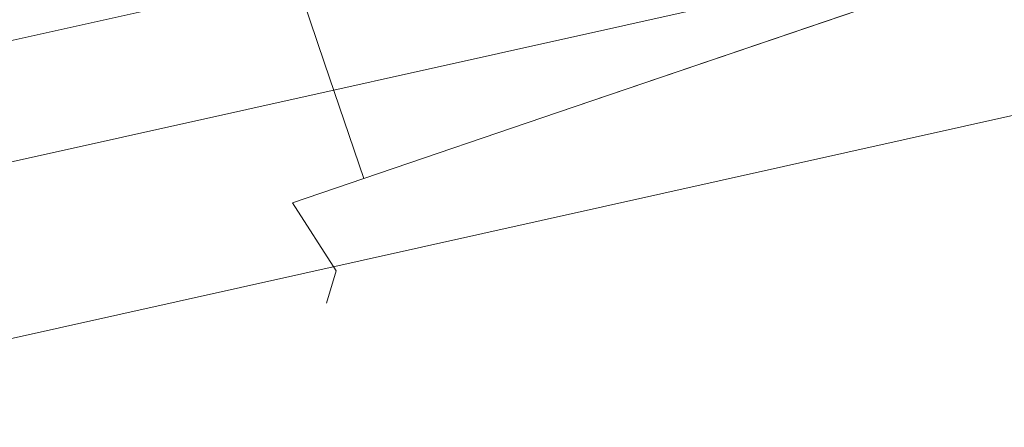
# Model space of a CAD drawing. Extents: x -167 to 783, y -501 to 449.
# Drawn here: x 216 to 232, y -442 to -435 of the extents above; entities that cross this region are included whole.
import ezdxf

# ---------------------------------------------------------------- set-up
doc = ezdxf.new("R2010")
doc.units = 0
doc.header["$LTSCALE"] = 500
doc.header["$MEASUREMENT"] = 0
doc.layers.add('NOVOTERM_CERAMIKA', color=7, linetype='Continuous')
doc.layers.add('NOVOTERM_CHROM_MAT', color=7, linetype='Continuous')

msp = doc.modelspace()

# ---------------------------------------------------------------- linework, layer by layer
at = {"layer": 'NOVOTERM_CERAMIKA', "lineweight": 0}
for points, invisible_edges in [([(201.279, -435.019, 94.497), (202.197, -435.938, 92.53), (231.622, -429.384, 92.53), (230.703, -428.466, 94.497)], 7), ([(202.197, -435.938, 92.53), (202.964, -436.704, 88.743), (232.388, -430.149, 88.743), (231.622, -429.384, 92.53)], 15), ([(203.423, -437.163, 82.43), (232.847, -430.609, 82.43), (232.388, -430.149, 88.743), (202.964, -436.704, 88.743)], 15), ([(203.653, -437.392, 74.745), (233.077, -430.838, 74.745), (232.847, -430.609, 82.43), (203.423, -437.163, 82.43)], 15), ([(203.653, -437.392, 74.745), (203.729, -437.469, 66.835), (233.154, -430.915, 66.835), (233.077, -430.838, 74.745)], 15), ([(203.729, -437.469, 66.835), (203.729, -437.469, 59.855), (233.154, -430.915, 59.855), (233.154, -430.915, 66.835)], 15), ([(203.805, -437.545, 51.724), (233.23, -430.991, 51.724), (233.154, -430.915, 54.954), (203.729, -437.469, 54.954)], 15), ([(203.729, -437.469, 54.954), (233.154, -430.915, 54.954), (233.154, -430.915, 59.855), (203.729, -437.469, 59.855)], 15), ([(203.805, -437.545, 51.724), (204.035, -437.775, 49.755), (233.46, -431.221, 49.755), (233.23, -430.991, 51.724)], 15), ([(204.035, -437.775, 49.755), (204.495, -438.234, 48.641), (233.919, -431.68, 48.641), (233.46, -431.221, 49.755)], 15), ([(205.261, -439, 47.973), (234.685, -432.446, 47.973), (233.919, -431.68, 48.641), (204.495, -438.234, 48.641)], 11), ([(206.179, -439.918, 46.896), (235.603, -433.365, 46.896), (234.685, -432.446, 47.973), (205.261, -439, 47.973)], 14), ([(206.179, -439.918, 46.896), (207.098, -440.836, 44.557), (236.522, -434.283, 44.557), (235.603, -433.365, 46.896)], 15), ([(207.098, -440.836, 44.557), (207.864, -441.603, 40.101), (237.288, -435.049, 40.101), (236.522, -434.283, 44.557)], 15), ([(208.323, -442.062, 32.675), (237.748, -435.508, 32.675), (237.288, -435.049, 40.101), (207.864, -441.603, 40.101)], 15), ([(208.553, -442.292, 23.021), (237.978, -435.738, 23.021), (237.748, -435.508, 32.675), (208.323, -442.062, 32.675)], 15), ([(208.553, -442.292, 23.021), (208.629, -442.368, 11.882), (238.054, -435.814, 11.882), (237.978, -435.738, 23.021)], 15), ([(208.629, -442.368, 11.882), (208.629, -442.368, 0), (238.054, -435.814, 0), (238.054, -435.814, 11.882)], 13)]:
    msp.add_3dface(points, dxfattribs=dict(at, invisible_edges=invisible_edges))
at = {"layer": 'NOVOTERM_CHROM_MAT', "lineweight": 0}
for points, invisible_edges in [([(231.302, -434.766, 446.181), (231.88, -436.47, 443.829), (238.538, -434.203, 443.829), (237.959, -432.5, 446.181)], 15), ([(231.302, -434.766, 427.369), (237.959, -432.5, 427.369), (238.538, -434.203, 429.719), (231.88, -436.47, 429.719)], 15), ([(231.302, -434.767, 1735.972), (231.88, -436.47, 1733.621), (238.537, -434.204, 1733.621), (237.959, -432.5, 1735.972)], 15), ([(231.302, -434.767, 1717.16), (237.959, -432.5, 1717.16), (238.537, -434.204, 1719.512), (231.88, -436.47, 1719.512)], 15), ([(231.302, -434.766, 446.181), (230.636, -432.806, 446.181), (223.989, -435.07, 446.181), (224.654, -437.029, 446.181)], 7), ([(231.302, -434.766, 427.369), (224.654, -437.029, 427.369), (223.989, -435.07, 427.369), (230.636, -432.806, 427.369)], 14), ([(231.302, -434.767, 1735.972), (230.637, -432.806, 1735.972), (223.99, -435.07, 1735.972), (224.654, -437.029, 1735.972)], 7), ([(231.302, -434.767, 1717.16), (224.654, -437.029, 1717.16), (223.99, -435.07, 1717.16), (230.637, -432.806, 1717.16)], 14), ([(220.245, -434.854, 427.369), (223.535, -433.734, 427.369), (223.989, -435.07, 427.369), (220.699, -436.19, 427.369)], 7), ([(220.245, -434.854, 446.181), (220.699, -436.19, 446.181), (223.989, -435.07, 446.181), (223.535, -433.734, 446.181)], 14), ([(220.245, -434.854, 1717.16), (223.535, -433.734, 1717.16), (223.99, -435.07, 1717.16), (220.699, -436.19, 1717.16)], 7), ([(220.245, -434.854, 1735.972), (220.699, -436.19, 1735.972), (223.99, -435.07, 1735.972), (223.535, -433.734, 1735.972)], 14), ([(232.073, -437.037, 436.774), (238.73, -434.771, 436.774), (238.538, -434.203, 443.829), (231.88, -436.47, 443.829)], 15), ([(232.073, -437.037, 436.774), (231.88, -436.47, 429.719), (238.538, -434.203, 429.719), (238.73, -434.771, 436.774)], 15), ([(232.073, -437.038, 1726.567), (238.73, -434.772, 1726.567), (238.537, -434.204, 1733.621), (231.88, -436.47, 1733.621)], 15), ([(232.073, -437.038, 1726.567), (231.88, -436.47, 1719.512), (238.537, -434.204, 1719.512), (238.73, -434.772, 1726.567)], 15), ([(220.245, -434.854, 427.369), (220.699, -436.19, 427.369), (219.49, -436.601, 429.719), (219.036, -435.266, 429.719)], 15), ([(220.245, -434.854, 446.181), (219.036, -435.266, 443.829), (219.49, -436.601, 443.829), (220.699, -436.19, 446.181)], 15), ([(220.245, -434.854, 1717.16), (220.699, -436.19, 1717.16), (219.49, -436.601, 1719.512), (219.036, -435.266, 1719.512)], 15), ([(220.245, -434.854, 1735.972), (219.036, -435.266, 1733.621), (219.49, -436.601, 1733.621), (220.699, -436.19, 1735.972)], 15), ([(231.302, -434.766, 446.181), (224.654, -437.029, 446.181), (225.233, -438.733, 443.829), (231.88, -436.47, 443.829)], 15), ([(231.302, -434.766, 427.369), (231.88, -436.47, 429.719), (225.233, -438.733, 429.719), (224.654, -437.029, 427.369)], 15), ([(231.302, -434.767, 1735.972), (224.654, -437.029, 1735.972), (225.233, -438.733, 1733.621), (231.88, -436.47, 1733.621)], 15), ([(231.302, -434.767, 1717.16), (231.88, -436.47, 1719.512), (225.233, -438.733, 1719.512), (224.654, -437.029, 1717.16)], 15), ([(221.364, -438.15, 427.369), (220.699, -436.19, 427.369), (223.989, -435.07, 427.369), (224.654, -437.029, 427.369)], 6), ([(221.364, -438.15, 446.181), (224.654, -437.029, 446.181), (223.989, -435.07, 446.181), (220.699, -436.19, 446.181)], 7), ([(221.364, -438.15, 1717.16), (220.699, -436.19, 1717.16), (223.99, -435.07, 1717.16), (224.654, -437.029, 1717.16)], 6), ([(221.364, -438.15, 1735.972), (224.654, -437.029, 1735.972), (223.99, -435.07, 1735.972), (220.699, -436.19, 1735.972)], 7), ([(218.633, -435.402, 436.774), (219.036, -435.266, 429.719), (219.49, -436.601, 429.719), (219.086, -436.738, 436.774)], 15), ([(218.633, -435.402, 436.774), (219.086, -436.738, 436.774), (219.49, -436.601, 443.829), (219.036, -435.266, 443.829)], 15), ([(218.633, -435.402, 1726.567), (219.036, -435.266, 1719.512), (219.49, -436.601, 1719.512), (219.086, -436.739, 1726.567)], 15), ([(218.633, -435.402, 1726.567), (219.086, -436.739, 1726.567), (219.49, -436.601, 1733.621), (219.036, -435.266, 1733.621)], 15), ([(221.364, -438.15, 427.369), (220.155, -438.561, 429.719), (219.49, -436.601, 429.719), (220.699, -436.19, 427.369)], 15), ([(221.364, -438.15, 446.181), (220.699, -436.19, 446.181), (219.49, -436.601, 443.829), (220.155, -438.561, 443.829)], 7), ([(221.364, -438.15, 1717.16), (220.155, -438.561, 1719.512), (219.49, -436.601, 1719.512), (220.699, -436.19, 1717.16)], 15), ([(221.364, -438.15, 1735.972), (220.699, -436.19, 1735.972), (219.49, -436.601, 1733.621), (220.155, -438.561, 1733.621)], 7), ([(232.073, -437.037, 436.774), (231.88, -436.47, 443.829), (225.233, -438.733, 443.829), (225.426, -439.301, 436.774)], 15), ([(232.073, -437.037, 436.774), (225.426, -439.301, 436.774), (225.233, -438.733, 429.719), (231.88, -436.47, 429.719)], 15), ([(232.073, -437.038, 1726.567), (231.88, -436.47, 1733.621), (225.233, -438.733, 1733.621), (225.426, -439.301, 1726.567)], 15), ([(232.073, -437.038, 1726.567), (225.426, -439.301, 1726.567), (225.233, -438.733, 1719.512), (231.88, -436.47, 1719.512)], 15), ([(219.752, -438.698, 436.774), (220.155, -438.561, 443.829), (219.49, -436.601, 443.829), (219.086, -436.738, 436.774)], 15), ([(219.752, -438.698, 436.774), (219.086, -436.738, 436.774), (219.49, -436.601, 429.719), (220.155, -438.561, 429.719)], 15), ([(219.752, -438.698, 1726.567), (220.155, -438.561, 1733.621), (219.49, -436.601, 1733.621), (219.086, -436.739, 1726.567)], 15), ([(219.752, -438.698, 1726.567), (219.086, -436.739, 1726.567), (219.49, -436.601, 1719.512), (220.155, -438.561, 1719.512)], 15), ([(221.364, -438.15, 427.369), (224.654, -437.029, 427.369), (225.233, -438.733, 429.719), (221.942, -439.853, 429.719)], 15), ([(221.364, -438.15, 446.181), (221.942, -439.853, 443.829), (225.233, -438.733, 443.829), (224.654, -437.029, 446.181)], 7), ([(221.364, -438.15, 1717.16), (224.654, -437.029, 1717.16), (225.233, -438.733, 1719.512), (221.942, -439.853, 1719.512)], 15), ([(221.364, -438.15, 1735.972), (221.942, -439.853, 1733.621), (225.233, -438.733, 1733.621), (224.654, -437.029, 1735.972)], 7), ([(221.364, -438.15, 427.369), (221.942, -439.853, 429.719), (220.897, -439.716, 431.548), (220.155, -438.561, 429.719)], 3), ([(221.364, -438.15, 446.181), (220.155, -438.561, 443.829), (220.897, -439.716, 442), (221.942, -439.853, 443.829)], 13), ([(221.364, -438.15, 1717.16), (221.942, -439.853, 1719.512), (220.897, -439.717, 1721.341), (220.155, -438.561, 1719.512)], 3), ([(221.364, -438.15, 1735.972), (220.155, -438.561, 1733.621), (220.897, -439.717, 1731.792), (221.942, -439.853, 1733.621)], 13), ([(219.752, -438.698, 436.774), (220.155, -438.561, 429.719), (220.897, -439.716, 431.548), (220.733, -440.265, 436.774)], 15), ([(219.752, -438.698, 436.774), (220.733, -440.265, 436.774), (220.897, -439.716, 442), (220.155, -438.561, 443.829)], 15), ([(219.752, -438.698, 1726.567), (220.155, -438.561, 1719.512), (220.897, -439.717, 1721.341), (220.733, -440.265, 1726.567)], 15), ([(219.752, -438.698, 1726.567), (220.733, -440.265, 1726.567), (220.897, -439.717, 1731.792), (220.155, -438.561, 1733.621)], 15), ([(222.135, -440.421, 436.774), (221.942, -439.853, 429.719), (225.233, -438.733, 429.719), (225.426, -439.301, 436.774)], 15), ([(222.135, -440.421, 436.774), (225.426, -439.301, 436.774), (225.233, -438.733, 443.829), (221.942, -439.853, 443.829)], 15), ([(222.135, -440.421, 1726.567), (221.942, -439.853, 1719.512), (225.233, -438.733, 1719.512), (225.426, -439.301, 1726.567)], 15), ([(222.135, -440.421, 1726.567), (225.426, -439.301, 1726.567), (225.233, -438.733, 1733.621), (221.942, -439.853, 1733.621)], 15), ([(222.135, -440.421, 436.774), (221.942, -439.853, 443.829), (220.897, -439.716, 442), (220.733, -440.265, 436.774)], 11), ([(222.135, -440.421, 436.774), (220.733, -440.265, 436.774), (220.897, -439.716, 431.548), (221.942, -439.853, 429.719)], 13), ([(222.135, -440.421, 1726.567), (221.942, -439.853, 1733.621), (220.897, -439.717, 1731.792), (220.733, -440.265, 1726.567)], 11), ([(222.135, -440.421, 1726.567), (220.733, -440.265, 1726.567), (220.897, -439.717, 1721.341), (221.942, -439.853, 1719.512)], 13)]:
    msp.add_3dface(points, dxfattribs=dict(at, invisible_edges=invisible_edges))

doc.saveas('drawing.dxf')
